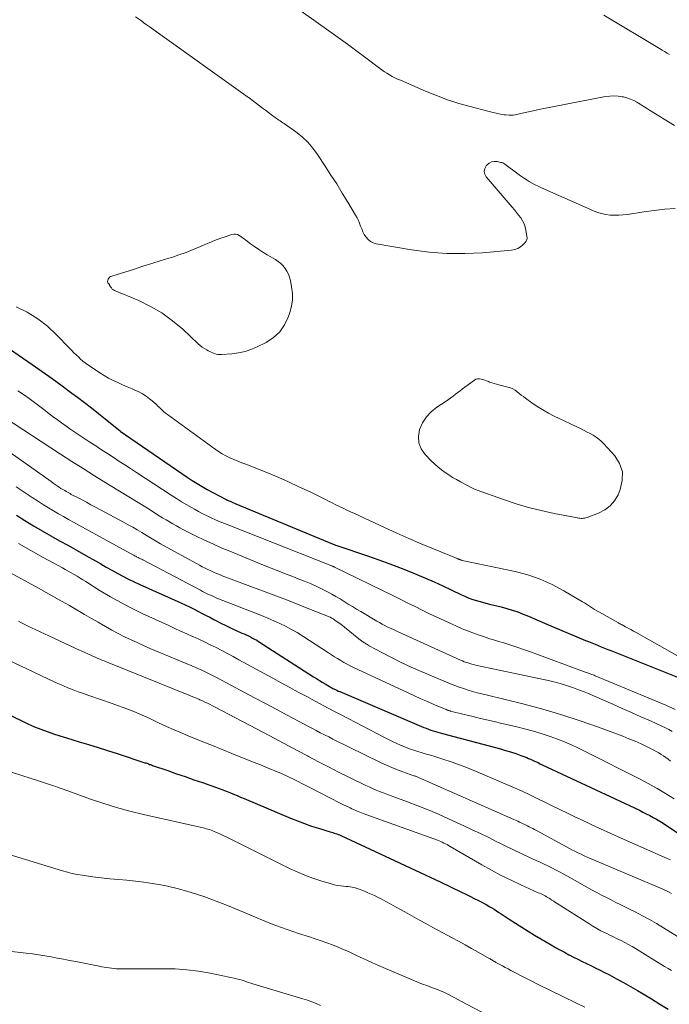
# Model space of a CAD drawing. Units: feet. Extents: x 2040000 to 2045012, y 540000 to 545009.
# Drawn here: x 2040390 to 2040499, y 540305 to 540471 of the extents above; entities that cross this region are included whole.
import ezdxf

# ---------------------------------------------------------------- set-up
doc = ezdxf.new("R2010")
doc.units = ezdxf.units.FT
doc.header["$LTSCALE"] = 100
doc.header["$MEASUREMENT"] = 0
doc.layers.add('CONTOUR INDEX', color=32, linetype='Continuous', lineweight=25)
doc.layers.add('CONTOUR INTERMEDIATE', color=40, linetype='Continuous', lineweight=15)

msp = doc.modelspace()

# ---------------------------------------------------------------- linework, layer by layer
at = {"layer": 'CONTOUR INDEX', "flags": 128}
for points, elevation in [([(2040386, 540416.99), (2040392.25, 540412.76), (2040393.94, 540411.59), (2040395.62, 540410.4), (2040397.28, 540409.19), (2040398.93, 540407.96), (2040399.83, 540407.28), (2040401.02, 540406.37), (2040402.19, 540405.46), (2040403.36, 540404.53), (2040404.52, 540403.6), (2040406.8, 540401.75), (2040406.81, 540401.73), (2040406.83, 540401.72), (2040406.85, 540401.7), (2040406.87, 540401.69), (2040406.96, 540401.63), (2040407.05, 540401.56), (2040418.31, 540393.79), (2040419.12, 540393.25), (2040419.94, 540392.73), (2040420.78, 540392.24), (2040421.63, 540391.76), (2040424.81, 540390.06), (2040424.82, 540390.05), (2040424.84, 540390.04), (2040424.86, 540390.03), (2040424.88, 540390.02), (2040424.95, 540389.99), (2040424.96, 540389.98), (2040424.98, 540389.98), (2040425, 540389.97), (2040425.02, 540389.96), (2040425.48, 540389.76), (2040425.73, 540389.66), (2040425.98, 540389.55), (2040426.23, 540389.45), (2040426.48, 540389.35), (2040442.8, 540382.56), (2040443, 540382.47), (2040443.2, 540382.4), (2040443.41, 540382.32), (2040443.61, 540382.25), (2040448.58, 540380.57), (2040450.47, 540379.92), (2040452.35, 540379.23), (2040454.22, 540378.51), (2040456.09, 540377.77), (2040456.87, 540377.45), (2040458.33, 540376.83), (2040459.77, 540376.2), (2040461.21, 540375.54), (2040462.64, 540374.87), (2040464.35, 540374.04), (2040464.92, 540373.78), (2040465.49, 540373.53), (2040466.08, 540373.32), (2040466.67, 540373.12), (2040467.28, 540372.94), (2040467.88, 540372.77), (2040468.48, 540372.61), (2040469.09, 540372.46), (2040471.03, 540372), (2040471.97, 540371.75), (2040472.9, 540371.47), (2040473.82, 540371.14)], 820), ([(2040389.6, 540387.43), (2040391.02, 540386.53), (2040392.46, 540385.64), (2040393.92, 540384.79), (2040395.38, 540383.95), (2040396.86, 540383.13), (2040398.33, 540382.3), (2040399.8, 540381.47), (2040401.27, 540380.64), (2040402.86, 540379.73), (2040403.78, 540379.21), (2040404.7, 540378.69), (2040405.62, 540378.17), (2040406.54, 540377.66), (2040407.47, 540377.15), (2040408.41, 540376.67), (2040409.36, 540376.2), (2040410.32, 540375.76), (2040417.23, 540372.65), (2040417.95, 540372.33), (2040418.66, 540371.99), (2040419.37, 540371.65), (2040420.08, 540371.3), (2040420.19, 540371.24), (2040420.83, 540370.91), (2040421.47, 540370.57), (2040422.11, 540370.24), (2040422.75, 540369.89), (2040423.11, 540369.7), (2040423.93, 540369.27), (2040424.76, 540368.85), (2040425.59, 540368.45), (2040426.43, 540368.07), (2040427.49, 540367.6), (2040427.85, 540367.44), (2040428.21, 540367.28), (2040428.56, 540367.11), (2040428.92, 540366.94), (2040429.27, 540366.76), (2040429.62, 540366.58), (2040429.96, 540366.38), (2040430.29, 540366.17), (2040439.53, 540360.23), (2040440.01, 540359.93), (2040440.49, 540359.63), (2040440.98, 540359.33), (2040441.47, 540359.03), (2040442.17, 540358.61), (2040442.31, 540358.53), (2040442.45, 540358.45), (2040442.59, 540358.38), (2040442.73, 540358.3), (2040442.93, 540358.2), (2040443.17, 540358.08), (2040443.42, 540357.97), (2040443.67, 540357.85), (2040443.92, 540357.75), (2040458.06, 540351.74), (2040458.44, 540351.58), (2040458.83, 540351.43), (2040459.22, 540351.29), (2040459.61, 540351.15), (2040460.01, 540351.03), (2040460.4, 540350.91), (2040460.8, 540350.79), (2040461.2, 540350.68), (2040470.92, 540348.1), (2040471.78, 540347.86), (2040472.63, 540347.6), (2040473.48, 540347.32), (2040474.32, 540347.02), (2040475.32, 540346.65), (2040475.65, 540346.52), (2040475.98, 540346.38), (2040476.31, 540346.24), (2040476.64, 540346.08), (2040476.96, 540345.93), (2040477.28, 540345.77), (2040477.61, 540345.62), (2040477.93, 540345.46), (2040494.25, 540337.79), (2040494.84, 540337.5), (2040495.42, 540337.21), (2040496, 540336.91), (2040496.58, 540336.6), (2040497.15, 540336.28), (2040497.71, 540335.95), (2040498.27, 540335.6), (2040498.82, 540335.25), (2040501.92, 540333.18)], 840), ([(2040473.82, 540371.14), (2040474.73, 540370.79), (2040475.63, 540370.41), (2040476.53, 540370.03), (2040477.43, 540369.65), (2040478.33, 540369.28), (2040485.2, 540366.37), (2040485.73, 540366.15), (2040486.26, 540365.93), (2040486.8, 540365.71), (2040487.33, 540365.5), (2040487.86, 540365.28), (2040488.4, 540365.07), (2040488.93, 540364.85), (2040489.47, 540364.64), (2040505.15, 540358.37)], 820), ([(2040387.5, 540354.3), (2040390.6, 540352.78), (2040391.62, 540352.3), (2040392.66, 540351.84), (2040393.71, 540351.42), (2040394.77, 540351.02), (2040395.84, 540350.65), (2040396.91, 540350.29), (2040397.99, 540349.95), (2040399.08, 540349.63), (2040400.12, 540349.33), (2040401.72, 540348.85), (2040403.33, 540348.37), (2040404.92, 540347.86), (2040406.52, 540347.34), (2040411.16, 540345.8), (2040411.32, 540345.75), (2040411.49, 540345.69), (2040411.65, 540345.64), (2040411.81, 540345.58), (2040411.97, 540345.52), (2040412.14, 540345.47), (2040412.3, 540345.41), (2040412.46, 540345.35), (2040415.05, 540344.46), (2040416.51, 540343.95), (2040417.96, 540343.45), (2040419.42, 540342.94), (2040420.88, 540342.44), (2040423.04, 540341.68), (2040423.65, 540341.46), (2040424.26, 540341.24), (2040424.86, 540341), (2040425.47, 540340.76), (2040426.07, 540340.51), (2040426.67, 540340.26), (2040427.26, 540340.01), (2040427.86, 540339.76), (2040435.64, 540336.47), (2040436.81, 540336), (2040437.98, 540335.56), (2040439.16, 540335.15), (2040440.36, 540334.77), (2040442.31, 540334.18), (2040442.53, 540334.11), (2040442.76, 540334.04), (2040442.99, 540333.97), (2040443.21, 540333.89), (2040443.44, 540333.81), (2040443.66, 540333.73), (2040443.88, 540333.64), (2040444.1, 540333.54), (2040450.73, 540330.47), (2040453.24, 540329.3), (2040455.76, 540328.12), (2040458.27, 540326.93), (2040460.78, 540325.74), (2040464.36, 540324.03), (2040465.08, 540323.68), (2040465.79, 540323.33), (2040466.5, 540322.97), (2040467.21, 540322.61), (2040467.78, 540322.32), (2040468.2, 540322.1), (2040468.62, 540321.87), (2040469.03, 540321.63), (2040469.44, 540321.39), (2040469.85, 540321.14), (2040470.26, 540320.89), (2040470.66, 540320.63), (2040471.06, 540320.36), (2040472.37, 540319.49), (2040473.43, 540318.8), (2040474.5, 540318.12), (2040475.58, 540317.46), (2040476.66, 540316.8), (2040479.43, 540315.17), (2040480.16, 540314.74), (2040480.91, 540314.32), (2040481.65, 540313.91), (2040482.4, 540313.51), (2040482.48, 540313.47), (2040483.19, 540313.1), (2040483.92, 540312.73), (2040484.64, 540312.37), (2040485.37, 540312.02), (2040486.11, 540311.67), (2040486.83, 540311.32), (2040487.56, 540310.96), (2040488.28, 540310.59), (2040489.24, 540310.1), (2040490.43, 540309.47), (2040491.61, 540308.82), (2040492.78, 540308.15), (2040493.95, 540307.47), (2040494.87, 540306.91), (2040496.27, 540306.07), (2040497.68, 540305.21), (2040499.08, 540304.36)], 860)]:
    msp.add_lwpolyline(points, dxfattribs=dict(at, elevation=elevation))
at = {"layer": 'CONTOUR INTERMEDIATE', "flags": 128}
for points, elevation in [([(2040437.45, 540472.16), (2040442.08, 540468.87), (2040443.65, 540467.75), (2040445.22, 540466.61), (2040446.77, 540465.46), (2040448.32, 540464.3), (2040450.58, 540462.58), (2040450.99, 540462.28), (2040451.41, 540461.99), (2040451.85, 540461.72), (2040452.28, 540461.46), (2040452.73, 540461.21), (2040453.18, 540460.98), (2040453.64, 540460.76), (2040454.11, 540460.55), (2040458.32, 540458.72), (2040460.16, 540457.97), (2040462.03, 540457.27), (2040463.92, 540456.67), (2040465.84, 540456.12), (2040468.77, 540455.35), (2040469.23, 540455.24), (2040469.7, 540455.13), (2040470.17, 540455.02), (2040470.64, 540454.93), (2040471.55, 540454.75), (2040471.57, 540454.75), (2040471.59, 540454.74), (2040471.61, 540454.74), (2040471.62, 540454.74), (2040471.7, 540454.72), (2040471.72, 540454.72), (2040471.74, 540454.71), (2040471.76, 540454.71), (2040471.78, 540454.71), (2040472.4, 540454.67), (2040472.72, 540454.66), (2040473.05, 540454.68), (2040473.37, 540454.72), (2040473.69, 540454.78), (2040474.58, 540455.01), (2040475.35, 540455.19), (2040476.11, 540455.37), (2040476.89, 540455.53), (2040477.66, 540455.69), (2040488.56, 540457.8), (2040489.27, 540457.9), (2040489.97, 540457.93), (2040490.67, 540457.89), (2040491.38, 540457.78), (2040491.57, 540457.74), (2040492.16, 540457.59), (2040492.74, 540457.39), (2040493.3, 540457.14), (2040493.85, 540456.84), (2040494.38, 540456.52), (2040494.91, 540456.2), (2040495.43, 540455.87), (2040495.96, 540455.54), (2040500.16, 540452.92)], 808), ([(2040488.28, 540471.51), (2040497.66, 540465.87), (2040498.08, 540465.62), (2040498.5, 540465.37), (2040498.92, 540465.13), (2040499.34, 540464.88)], 804), ([(2040409.58, 540471.19), (2040410.42, 540470.63), (2040411.24, 540470.05), (2040412.06, 540469.47), (2040412.89, 540468.88), (2040413.71, 540468.29), (2040427.61, 540458.35), (2040427.74, 540458.25), (2040427.88, 540458.16), (2040428.02, 540458.06), (2040428.15, 540457.96), (2040428.29, 540457.87), (2040428.43, 540457.77), (2040428.56, 540457.67), (2040428.7, 540457.57), (2040430.41, 540456.27), (2040430.92, 540455.88), (2040431.43, 540455.5), (2040431.94, 540455.12), (2040432.45, 540454.74), (2040433.06, 540454.29), (2040433.27, 540454.14), (2040433.48, 540453.99), (2040433.7, 540453.85), (2040433.92, 540453.71), (2040434.14, 540453.57), (2040434.36, 540453.42), (2040434.57, 540453.28), (2040434.79, 540453.13), (2040436.55, 540451.86), (2040437.58, 540451.02), (2040438.55, 540450.12), (2040439.41, 540449.11), (2040440.2, 540448.04), (2040441.47, 540446.11), (2040442.44, 540444.61), (2040443.4, 540443.11), (2040444.34, 540441.59), (2040445.27, 540440.06), (2040446.58, 540437.88), (2040446.83, 540437.43), (2040447.06, 540436.97), (2040447.25, 540436.5), (2040447.42, 540436.02), (2040447.6, 540435.55), (2040447.8, 540435.08), (2040448.04, 540434.64), (2040448.31, 540434.21), (2040448.35, 540434.15), (2040448.7, 540433.75), (2040449.09, 540433.43), (2040449.55, 540433.21), (2040450.05, 540433.05), (2040455.96, 540432.04), (2040458.94, 540431.65), (2040461.92, 540431.41), (2040464.91, 540431.4), (2040467.91, 540431.55), (2040472.79, 540431.97), (2040473.33, 540432.08), (2040473.83, 540432.26), (2040474.28, 540432.53), (2040474.7, 540432.88), (2040475.05, 540433.25), (2040475.22, 540433.49), (2040475.34, 540433.74), (2040475.38, 540434.01), (2040475.37, 540434.29), (2040475.2, 540435.33), (2040475.06, 540435.88), (2040474.88, 540436.41), (2040474.63, 540436.91), (2040474.32, 540437.39), (2040473.97, 540437.85), (2040473.62, 540438.3), (2040473.26, 540438.75), (2040472.89, 540439.19), (2040468.51, 540444.29), (2040468.27, 540444.76), (2040468.17, 540445.23), (2040468.27, 540445.69), (2040468.52, 540446.16), (2040468.66, 540446.31), (2040469.02, 540446.61), (2040469.42, 540446.82), (2040469.86, 540446.9), (2040470.34, 540446.88), (2040470.96, 540446.75), (2040471.15, 540446.7), (2040471.32, 540446.64), (2040471.49, 540446.55), (2040471.65, 540446.45), (2040473.83, 540444.84), (2040474.3, 540444.5), (2040474.78, 540444.17), (2040475.26, 540443.85), (2040475.75, 540443.54), (2040476.25, 540443.25), (2040476.75, 540442.97), (2040477.27, 540442.72), (2040477.79, 540442.47), (2040486.53, 540438.59), (2040487.21, 540438.33), (2040487.9, 540438.12), (2040488.61, 540437.98), (2040489.33, 540437.89), (2040490.06, 540437.86), (2040490.79, 540437.86), (2040491.52, 540437.91), (2040492.24, 540438), (2040495.02, 540438.44), (2040496.76, 540438.67), (2040498.51, 540438.87), (2040500.25, 540439)], 812), ([(2040434.02, 540429.76), (2040433.59, 540430.1), (2040433.12, 540430.41), (2040431.74, 540431.21), (2040431.02, 540431.64), (2040430.31, 540432.1), (2040429.62, 540432.57), (2040428.95, 540433.07), (2040428.16, 540433.67), (2040427.88, 540433.88), (2040427.6, 540434.08), (2040427.32, 540434.27), (2040427.03, 540434.46), (2040426.74, 540434.6), (2040426.43, 540434.68), (2040426.12, 540434.67), (2040425.8, 540434.61), (2040424.65, 540434.23), (2040423.76, 540433.92), (2040422.87, 540433.59), (2040421.99, 540433.24), (2040421.12, 540432.87), (2040420.5, 540432.59), (2040419.31, 540432.09), (2040418.11, 540431.61), (2040416.9, 540431.18), (2040415.68, 540430.77), (2040415.23, 540430.63), (2040413.77, 540430.18), (2040412.32, 540429.72), (2040410.86, 540429.27), (2040409.41, 540428.81), (2040405.6, 540427.62), (2040405.41, 540427.53), (2040405.24, 540427.42), (2040405.12, 540427.26), (2040405.01, 540427.08), (2040404.87, 540426.71), (2040404.87, 540426.69), (2040404.87, 540426.67), (2040404.87, 540426.65), (2040404.88, 540426.64), (2040404.93, 540426.57), (2040404.94, 540426.55), (2040404.96, 540426.53), (2040404.97, 540426.52), (2040404.98, 540426.5), (2040405.06, 540426.39), (2040405.11, 540426.32), (2040405.16, 540426.25), (2040405.21, 540426.18), (2040405.25, 540426.1), (2040405.41, 540425.82), (2040405.55, 540425.63), (2040405.7, 540425.45), (2040405.89, 540425.32), (2040406.1, 540425.2), (2040410.14, 540423.5), (2040412.14, 540422.53), (2040414.05, 540421.43), (2040415.83, 540420.12), (2040417.53, 540418.69), (2040420.15, 540416.21), (2040420.48, 540415.93), (2040420.82, 540415.66), (2040421.18, 540415.43), (2040421.56, 540415.21), (2040421.8, 540415.08), (2040422.07, 540414.95), (2040422.34, 540414.82), (2040422.61, 540414.71), (2040422.88, 540414.59), (2040423.17, 540414.5), (2040423.45, 540414.44), (2040423.74, 540414.42), (2040424.03, 540414.42), (2040425.77, 540414.56), (2040426.91, 540414.71), (2040428.04, 540414.96), (2040429.12, 540415.33), (2040430.18, 540415.79), (2040431.56, 540416.48), (2040432.78, 540417.29), (2040433.84, 540418.24), (2040434.64, 540419.42), (2040435.27, 540420.74), (2040435.54, 540421.52), (2040435.81, 540422.58), (2040435.97, 540423.64), (2040435.96, 540424.72), (2040435.83, 540425.81), (2040435.62, 540426.87), (2040435.48, 540427.42), (2040435.3, 540427.94), (2040435.05, 540428.44), (2040434.76, 540428.92), (2040434.41, 540429.36), (2040434.02, 540429.76)], 812), ([(2040389.55, 540422.47), (2040391.41, 540421.53), (2040393.18, 540420.45), (2040394.8, 540419.18), (2040396.34, 540417.77), (2040398.54, 540415.48), (2040398.9, 540415.11), (2040399.26, 540414.74), (2040399.63, 540414.38), (2040400, 540414.02), (2040400.38, 540413.67), (2040400.77, 540413.33), (2040401.17, 540413.02), (2040401.59, 540412.71), (2040402.87, 540411.83), (2040403.59, 540411.36), (2040404.33, 540410.9), (2040405.08, 540410.48), (2040405.85, 540410.08), (2040406.64, 540409.71), (2040407.43, 540409.35), (2040408.22, 540409), (2040409.02, 540408.66), (2040409.49, 540408.46), (2040410.15, 540408.16), (2040410.78, 540407.82), (2040411.38, 540407.43), (2040411.96, 540407), (2040412.42, 540406.62), (2040412.74, 540406.35), (2040413.06, 540406.06), (2040413.37, 540405.76), (2040413.67, 540405.46), (2040413.98, 540405.16), (2040414.29, 540404.86), (2040414.62, 540404.59), (2040414.96, 540404.33), (2040422.96, 540398.51), (2040423.55, 540398.11), (2040424.17, 540397.73), (2040424.8, 540397.39), (2040425.45, 540397.08), (2040426.12, 540396.8), (2040426.78, 540396.52), (2040427.45, 540396.24), (2040428.12, 540395.97), (2040431.36, 540394.68), (2040433.27, 540393.9), (2040435.17, 540393.08), (2040437.05, 540392.21), (2040438.92, 540391.32), (2040441.39, 540390.1), (2040442.01, 540389.8), (2040442.63, 540389.49), (2040443.25, 540389.18), (2040443.87, 540388.88), (2040444.49, 540388.57), (2040445.12, 540388.27), (2040445.74, 540387.97), (2040446.37, 540387.68), (2040451.45, 540385.33), (2040453.49, 540384.4), (2040455.53, 540383.49), (2040457.59, 540382.61), (2040459.65, 540381.75), (2040463.64, 540380.12), (2040463.72, 540380.09), (2040463.79, 540380.06), (2040463.86, 540380.04), (2040463.93, 540380.01), (2040463.98, 540380), (2040464.03, 540379.98), (2040464.08, 540379.96), (2040464.13, 540379.94), (2040464.17, 540379.93), (2040464.23, 540379.9), (2040464.25, 540379.9), (2040464.27, 540379.89), (2040464.29, 540379.88), (2040464.3, 540379.87), (2040464.41, 540379.82), (2040464.46, 540379.81), (2040473.39, 540377.92), (2040475.53, 540377.36), (2040477.61, 540376.66), (2040479.62, 540375.76), (2040481.57, 540374.72), (2040484.7, 540372.86), (2040485.05, 540372.65), (2040485.39, 540372.44), (2040485.73, 540372.22), (2040486.06, 540372), (2040486.4, 540371.78), (2040486.74, 540371.56), (2040487.09, 540371.36), (2040487.43, 540371.15), (2040490.72, 540369.31), (2040490.88, 540369.22), (2040491.04, 540369.13), (2040491.2, 540369.04), (2040491.37, 540368.96), (2040491.93, 540368.66), (2040492.38, 540368.42), (2040492.82, 540368.18), (2040493.26, 540367.94), (2040493.7, 540367.69), (2040504.5, 540361.56)], 816), ([(2040474.42, 540407.62), (2040474.07, 540407.89), (2040473.73, 540408.17), (2040473.37, 540408.42), (2040473, 540408.64), (2040472.6, 540408.81), (2040472.18, 540408.94), (2040470.66, 540409.31), (2040470.26, 540409.42), (2040469.86, 540409.54), (2040469.46, 540409.67), (2040469.07, 540409.81), (2040468.89, 540409.88), (2040468.59, 540409.99), (2040468.28, 540410.1), (2040467.98, 540410.21), (2040467.67, 540410.31), (2040467.37, 540410.36), (2040467.08, 540410.36), (2040466.8, 540410.27), (2040466.53, 540410.13), (2040464.93, 540408.95), (2040464.53, 540408.65), (2040464.14, 540408.35), (2040463.75, 540408.05), (2040463.36, 540407.75), (2040462.97, 540407.45), (2040462.58, 540407.16), (2040462.17, 540406.88), (2040461.77, 540406.6), (2040460.24, 540405.58), (2040459.29, 540404.81), (2040458.47, 540403.93), (2040457.83, 540402.92), (2040457.32, 540401.8), (2040457.15, 540400.66), (2040457.21, 540399.57), (2040457.62, 540398.56), (2040458.27, 540397.61), (2040459.28, 540396.57), (2040459.83, 540396.04), (2040460.39, 540395.54), (2040460.99, 540395.06), (2040461.6, 540394.61), (2040462.23, 540394.18), (2040462.87, 540393.77), (2040463.52, 540393.39), (2040464.19, 540393.03), (2040466.12, 540392.02), (2040466.33, 540391.91), (2040466.55, 540391.81), (2040466.77, 540391.72), (2040467, 540391.63), (2040471.45, 540390.04), (2040473.54, 540389.34), (2040475.65, 540388.71), (2040477.78, 540388.18), (2040479.93, 540387.71), (2040483.85, 540386.96), (2040484.06, 540386.92), (2040484.26, 540386.9), (2040484.47, 540386.88), (2040484.67, 540386.88), (2040484.88, 540386.89), (2040485.08, 540386.92), (2040485.28, 540386.96), (2040485.47, 540387.02), (2040487.39, 540387.74), (2040488.44, 540388.29), (2040489.35, 540388.97), (2040490.08, 540389.85), (2040490.67, 540390.86), (2040491.05, 540391.73), (2040491.39, 540393.25), (2040491.41, 540394.7), (2040490.92, 540396.08), (2040490.11, 540397.39), (2040488.26, 540399.43), (2040487.86, 540399.84), (2040487.43, 540400.21), (2040486.97, 540400.54), (2040486.49, 540400.85), (2040485.99, 540401.13), (2040485.49, 540401.4), (2040484.98, 540401.66), (2040484.46, 540401.92), (2040479.96, 540404.09), (2040478.99, 540404.59), (2040478.03, 540405.12), (2040477.1, 540405.71), (2040476.2, 540406.32), (2040475.13, 540407.09), (2040474.77, 540407.35), (2040474.42, 540407.62)], 812), ([(2040389.84, 540408.31), (2040390.79, 540407.69), (2040391.71, 540407.04), (2040392.62, 540406.37), (2040393.06, 540406.04), (2040393.74, 540405.52), (2040394.43, 540405), (2040395.11, 540404.48), (2040395.79, 540403.96), (2040396.48, 540403.44), (2040397.17, 540402.93), (2040397.88, 540402.44), (2040398.59, 540401.95), (2040401.95, 540399.7), (2040402.92, 540399.06), (2040403.89, 540398.42), (2040404.87, 540397.78), (2040405.84, 540397.15), (2040406.82, 540396.52), (2040407.8, 540395.89), (2040408.78, 540395.25), (2040409.75, 540394.61), (2040415.6, 540390.78), (2040416.47, 540390.22), (2040417.34, 540389.68), (2040418.22, 540389.15), (2040419.11, 540388.64), (2040419.51, 540388.41), (2040420.2, 540388.02), (2040420.91, 540387.65), (2040421.62, 540387.3), (2040422.34, 540386.96), (2040423.07, 540386.64), (2040423.8, 540386.32), (2040424.54, 540386.01), (2040425.28, 540385.72), (2040442.15, 540379.05), (2040442.24, 540379.01), (2040442.34, 540378.98), (2040442.43, 540378.94), (2040442.52, 540378.91), (2040442.67, 540378.85), (2040442.69, 540378.84), (2040442.71, 540378.83), (2040442.74, 540378.83), (2040442.76, 540378.82), (2040442.81, 540378.79), (2040442.86, 540378.77), (2040442.91, 540378.75), (2040442.96, 540378.73), (2040443.01, 540378.7), (2040452.95, 540373.84), (2040454.16, 540373.24), (2040455.37, 540372.64), (2040456.58, 540372.04), (2040457.79, 540371.44), (2040459.01, 540370.85), (2040460.23, 540370.26), (2040461.45, 540369.69), (2040462.68, 540369.12), (2040463.62, 540368.69), (2040464.5, 540368.31), (2040465.38, 540367.95), (2040466.27, 540367.62), (2040467.17, 540367.3), (2040468.09, 540367), (2040468.99, 540366.7), (2040469.89, 540366.42), (2040470.8, 540366.14), (2040471.32, 540365.98), (2040472.48, 540365.61), (2040473.64, 540365.24), (2040474.79, 540364.84), (2040475.94, 540364.43), (2040485.34, 540360.99), (2040485.53, 540360.92), (2040485.71, 540360.85), (2040485.9, 540360.78), (2040486.09, 540360.71), (2040486.28, 540360.64), (2040486.46, 540360.57), (2040486.65, 540360.49), (2040486.83, 540360.42), (2040498.7, 540355.45), (2040500.25, 540354.75)], 824), ([(2040387.44, 540403.96), (2040397.02, 540397.68), (2040398.91, 540396.45), (2040400.81, 540395.24), (2040402.72, 540394.05), (2040404.64, 540392.86), (2040405.35, 540392.43), (2040406.92, 540391.47), (2040408.49, 540390.51), (2040410.05, 540389.54), (2040411.61, 540388.57), (2040413.59, 540387.33), (2040414.16, 540386.98), (2040414.74, 540386.63), (2040415.31, 540386.28), (2040415.89, 540385.94), (2040416.47, 540385.61), (2040417.05, 540385.28), (2040417.64, 540384.97), (2040418.24, 540384.67), (2040419.81, 540383.9), (2040421.2, 540383.23), (2040422.6, 540382.58), (2040424.01, 540381.95), (2040425.44, 540381.35), (2040430.15, 540379.4), (2040431.64, 540378.8), (2040433.13, 540378.2), (2040434.62, 540377.62), (2040436.12, 540377.04), (2040436.93, 540376.74), (2040438.02, 540376.31), (2040439.09, 540375.85), (2040440.16, 540375.36), (2040441.21, 540374.85), (2040441.84, 540374.53), (2040442.56, 540374.15), (2040443.28, 540373.75), (2040443.97, 540373.34), (2040444.66, 540372.91), (2040445.35, 540372.47), (2040446.04, 540372.04), (2040446.74, 540371.61), (2040447.44, 540371.2), (2040450.15, 540369.6), (2040450.58, 540369.35), (2040451.02, 540369.11), (2040451.47, 540368.88), (2040451.91, 540368.66), (2040452.37, 540368.44), (2040452.82, 540368.23), (2040453.27, 540368.02), (2040453.73, 540367.81), (2040464.21, 540363.04), (2040464.52, 540362.9), (2040464.83, 540362.78), (2040465.14, 540362.67), (2040465.45, 540362.56), (2040465.77, 540362.47), (2040466.09, 540362.38), (2040466.42, 540362.3), (2040466.74, 540362.22), (2040479.23, 540359.54), (2040480.1, 540359.34), (2040480.97, 540359.11), (2040481.83, 540358.85), (2040482.68, 540358.57), (2040483.16, 540358.4), (2040483.76, 540358.18), (2040484.37, 540357.95), (2040484.96, 540357.71), (2040485.56, 540357.46), (2040489.78, 540355.62), (2040491.36, 540354.93), (2040492.94, 540354.23), (2040494.52, 540353.53), (2040496.1, 540352.82), (2040498.04, 540351.94), (2040498.64, 540351.66), (2040499.22, 540351.35), (2040499.79, 540351.02)], 828), ([(2040383.88, 540401.22), (2040395.41, 540393.06), (2040395.75, 540392.82), (2040396.1, 540392.58), (2040396.45, 540392.35), (2040396.79, 540392.12), (2040397.07, 540391.93), (2040397.28, 540391.8), (2040397.5, 540391.66), (2040397.71, 540391.54), (2040397.93, 540391.41), (2040398.15, 540391.29), (2040398.38, 540391.16), (2040398.6, 540391.04), (2040398.82, 540390.92), (2040399.87, 540390.37), (2040400.62, 540389.98), (2040401.37, 540389.58), (2040402.11, 540389.18), (2040402.86, 540388.78), (2040407.61, 540386.24), (2040408.37, 540385.82), (2040409.14, 540385.39), (2040409.89, 540384.95), (2040410.64, 540384.5), (2040411.59, 540383.92), (2040411.86, 540383.76), (2040412.14, 540383.59), (2040412.41, 540383.43), (2040412.69, 540383.26), (2040412.96, 540383.1), (2040413.24, 540382.94), (2040413.52, 540382.78), (2040413.79, 540382.62), (2040420.35, 540378.99), (2040420.81, 540378.74), (2040421.28, 540378.49), (2040421.76, 540378.26), (2040422.24, 540378.04), (2040422.72, 540377.82), (2040423.2, 540377.62), (2040423.69, 540377.42), (2040424.19, 540377.23), (2040431.85, 540374.36), (2040433.65, 540373.68), (2040435.44, 540372.99), (2040437.23, 540372.28), (2040439.01, 540371.57), (2040442.01, 540370.36), (2040442.29, 540370.24), (2040442.56, 540370.11), (2040442.83, 540369.96), (2040443.09, 540369.79), (2040443.34, 540369.62), (2040443.6, 540369.44), (2040443.84, 540369.26), (2040444.08, 540369.07), (2040446.84, 540366.83), (2040447.32, 540366.46), (2040447.82, 540366.1), (2040448.34, 540365.78), (2040448.86, 540365.47), (2040451.01, 540364.31), (2040452.63, 540363.46), (2040454.26, 540362.65), (2040455.92, 540361.88), (2040457.59, 540361.14), (2040462.5, 540359.08), (2040463.24, 540358.78), (2040463.98, 540358.5), (2040464.73, 540358.25), (2040465.48, 540358.01), (2040466.24, 540357.79), (2040467, 540357.57), (2040467.77, 540357.37), (2040468.53, 540357.18), (2040474.88, 540355.62), (2040478.05, 540354.78), (2040481.2, 540353.87), (2040484.31, 540352.84), (2040487.41, 540351.75), (2040491.48, 540350.23), (2040492.51, 540349.83), (2040493.54, 540349.4), (2040494.55, 540348.94), (2040495.55, 540348.46), (2040496.68, 540347.89), (2040497.1, 540347.67), (2040497.52, 540347.44), (2040497.92, 540347.19), (2040498.32, 540346.93), (2040498.7, 540346.65), (2040499.09, 540346.37), (2040499.46, 540346.07)], 832), ([(2040389.56, 540392.18), (2040390.9, 540391.28), (2040392.25, 540390.39), (2040393.33, 540389.69), (2040394.15, 540389.17), (2040394.98, 540388.65), (2040395.82, 540388.15), (2040396.66, 540387.67), (2040397.51, 540387.19), (2040398.36, 540386.71), (2040399.21, 540386.23), (2040400.06, 540385.76), (2040409.25, 540380.71), (2040409.31, 540380.68), (2040409.38, 540380.64), (2040409.45, 540380.6), (2040409.51, 540380.57), (2040409.58, 540380.53), (2040409.65, 540380.5), (2040409.71, 540380.47), (2040409.78, 540380.43), (2040410.04, 540380.3), (2040410.24, 540380.2), (2040410.44, 540380.1), (2040410.64, 540380), (2040410.83, 540379.89), (2040420.5, 540374.79), (2040420.84, 540374.61), (2040421.19, 540374.44), (2040421.53, 540374.27), (2040421.88, 540374.1), (2040422.22, 540373.94), (2040422.58, 540373.78), (2040422.93, 540373.63), (2040423.28, 540373.49), (2040429.77, 540370.95), (2040430.79, 540370.54), (2040431.81, 540370.12), (2040432.83, 540369.67), (2040433.84, 540369.22), (2040434.83, 540368.74), (2040435.81, 540368.22), (2040436.77, 540367.67), (2040437.71, 540367.09), (2040442.01, 540364.29), (2040442.52, 540363.95), (2040443.04, 540363.62), (2040443.56, 540363.3), (2040444.08, 540362.97), (2040444.61, 540362.66), (2040445.14, 540362.36), (2040445.68, 540362.08), (2040446.23, 540361.81), (2040455.39, 540357.53), (2040456.48, 540357.03), (2040457.56, 540356.54), (2040458.66, 540356.06), (2040459.75, 540355.59), (2040461.77, 540354.74), (2040461.86, 540354.7), (2040461.96, 540354.66), (2040462.05, 540354.63), (2040462.15, 540354.59), (2040462.24, 540354.56), (2040462.34, 540354.53), (2040462.44, 540354.51), (2040462.54, 540354.48), (2040464.84, 540353.91), (2040466.09, 540353.61), (2040467.34, 540353.31), (2040468.59, 540353.01), (2040469.84, 540352.72), (2040469.87, 540352.71), (2040471.14, 540352.41), (2040472.41, 540352.11), (2040473.67, 540351.8), (2040474.93, 540351.48), (2040475.61, 540351.31), (2040476.85, 540350.97), (2040478.07, 540350.61), (2040479.29, 540350.2), (2040480.49, 540349.77), (2040481.68, 540349.29), (2040482.86, 540348.8), (2040484.02, 540348.26), (2040485.17, 540347.7), (2040494.26, 540343.09), (2040495.75, 540342.3), (2040497.23, 540341.48), (2040498.67, 540340.61), (2040500.1, 540339.7)], 836), ([(2040389.95, 540382.64), (2040392.02, 540381.45), (2040394.11, 540380.29), (2040397.31, 540378.56), (2040397.81, 540378.28), (2040398.31, 540378.01), (2040398.81, 540377.72), (2040399.3, 540377.43), (2040399.79, 540377.14), (2040400.28, 540376.84), (2040400.77, 540376.54), (2040401.26, 540376.24), (2040403.68, 540374.72), (2040405.4, 540373.69), (2040407.14, 540372.71), (2040408.92, 540371.79), (2040410.72, 540370.91), (2040415.19, 540368.84), (2040416.19, 540368.38), (2040417.19, 540367.93), (2040418.2, 540367.47), (2040419.2, 540367.03), (2040419.25, 540367.01), (2040420.23, 540366.56), (2040421.21, 540366.11), (2040422.17, 540365.63), (2040423.14, 540365.15), (2040424.09, 540364.65), (2040425.05, 540364.14), (2040426, 540363.64), (2040426.95, 540363.12), (2040432.65, 540360.02), (2040434.09, 540359.24), (2040435.52, 540358.46), (2040436.95, 540357.68), (2040438.38, 540356.9), (2040439.81, 540356.13), (2040441.25, 540355.36), (2040442.68, 540354.6), (2040444.13, 540353.84), (2040451.42, 540350.03), (2040452.11, 540349.68), (2040452.8, 540349.35), (2040453.5, 540349.02), (2040454.21, 540348.71), (2040454.27, 540348.68), (2040454.95, 540348.4), (2040455.64, 540348.14), (2040456.34, 540347.9), (2040457.04, 540347.68), (2040457.75, 540347.47), (2040458.46, 540347.25), (2040459.16, 540347.04), (2040459.87, 540346.82), (2040461.26, 540346.39), (2040462.65, 540345.94), (2040464.03, 540345.45), (2040465.39, 540344.93), (2040466.75, 540344.37), (2040473.26, 540341.56), (2040474.55, 540340.99), (2040475.83, 540340.41), (2040477.1, 540339.8), (2040478.37, 540339.17), (2040479.63, 540338.54), (2040480.89, 540337.92), (2040482.16, 540337.31), (2040483.43, 540336.7), (2040484.31, 540336.28), (2040486.02, 540335.48), (2040487.74, 540334.68), (2040489.46, 540333.9), (2040491.19, 540333.12), (2040498.91, 540329.7), (2040499.46, 540329.45)], 844), ([(2040388.01, 540378.05), (2040393.3, 540375.15), (2040394.6, 540374.43), (2040395.9, 540373.7), (2040397.19, 540372.97), (2040398.49, 540372.23), (2040398.78, 540372.06), (2040399.92, 540371.41), (2040401.06, 540370.74), (2040402.2, 540370.07), (2040403.34, 540369.4), (2040403.52, 540369.29), (2040404.57, 540368.68), (2040405.63, 540368.09), (2040406.7, 540367.53), (2040407.78, 540366.98), (2040408.87, 540366.45), (2040409.97, 540365.94), (2040411.07, 540365.45), (2040412.18, 540364.97), (2040419.72, 540361.8), (2040420.18, 540361.6), (2040420.63, 540361.4), (2040421.09, 540361.19), (2040421.54, 540360.97), (2040421.98, 540360.75), (2040422.43, 540360.52), (2040422.87, 540360.29), (2040423.32, 540360.06), (2040427.91, 540357.62), (2040429.68, 540356.67), (2040431.45, 540355.73), (2040433.22, 540354.79), (2040434.99, 540353.84), (2040437.12, 540352.7), (2040437.83, 540352.33), (2040438.53, 540351.96), (2040439.23, 540351.58), (2040439.94, 540351.21), (2040440.64, 540350.84), (2040441.35, 540350.47), (2040442.06, 540350.12), (2040442.77, 540349.76), (2040450.86, 540345.8), (2040451.77, 540345.37), (2040452.68, 540344.97), (2040453.61, 540344.6), (2040454.54, 540344.26), (2040456.38, 540343.61), (2040456.4, 540343.6), (2040456.43, 540343.6), (2040456.45, 540343.59), (2040456.47, 540343.58), (2040456.56, 540343.55), (2040456.58, 540343.54), (2040456.61, 540343.53), (2040456.63, 540343.52), (2040456.65, 540343.52), (2040473.14, 540336.26), (2040473.47, 540336.11), (2040473.81, 540335.96), (2040474.14, 540335.81), (2040474.48, 540335.65), (2040474.53, 540335.63), (2040474.83, 540335.48), (2040475.14, 540335.33), (2040475.45, 540335.18), (2040475.75, 540335.03), (2040476.05, 540334.87), (2040476.36, 540334.71), (2040476.66, 540334.55), (2040476.96, 540334.39), (2040481.4, 540331.97), (2040481.9, 540331.69), (2040482.41, 540331.43), (2040482.92, 540331.16), (2040483.43, 540330.9), (2040483.94, 540330.65), (2040484.46, 540330.4), (2040484.98, 540330.16), (2040485.5, 540329.93), (2040497.42, 540324.86), (2040497.79, 540324.7), (2040498.17, 540324.53), (2040498.54, 540324.36), (2040498.91, 540324.18), (2040499.28, 540324), (2040499.64, 540323.8)], 848), ([(2040389.92, 540369.6), (2040390.47, 540369.32), (2040391.03, 540369.04), (2040391.59, 540368.77), (2040392.15, 540368.5), (2040395.77, 540366.79), (2040397.07, 540366.18), (2040398.38, 540365.57), (2040399.69, 540364.97), (2040401, 540364.37), (2040402.95, 540363.5), (2040403.29, 540363.34), (2040403.63, 540363.2), (2040403.97, 540363.05), (2040404.31, 540362.91), (2040404.66, 540362.76), (2040405, 540362.62), (2040405.34, 540362.48), (2040405.69, 540362.34), (2040418.82, 540357.05), (2040418.96, 540356.99), (2040419.11, 540356.93), (2040419.25, 540356.87), (2040419.4, 540356.81), (2040419.54, 540356.75), (2040419.69, 540356.69), (2040419.83, 540356.63), (2040419.98, 540356.57), (2040420.05, 540356.54), (2040420.23, 540356.46), (2040420.4, 540356.39), (2040420.58, 540356.31), (2040420.76, 540356.23), (2040421.26, 540355.99), (2040421.69, 540355.79), (2040422.12, 540355.58), (2040422.54, 540355.37), (2040422.96, 540355.15), (2040432.15, 540350.3), (2040433.73, 540349.46), (2040435.32, 540348.62), (2040436.9, 540347.78), (2040438.48, 540346.94), (2040438.67, 540346.84), (2040440.34, 540345.96), (2040442.03, 540345.09), (2040443.72, 540344.23), (2040445.42, 540343.39), (2040448.28, 540341.98), (2040448.86, 540341.71), (2040449.44, 540341.44), (2040450.02, 540341.19), (2040450.62, 540340.95), (2040451.21, 540340.72), (2040451.81, 540340.5), (2040452.4, 540340.27), (2040453, 540340.05), (2040455.3, 540339.2), (2040457.04, 540338.54), (2040458.77, 540337.85), (2040460.49, 540337.12), (2040462.19, 540336.36), (2040464.76, 540335.18), (2040466.16, 540334.53), (2040467.56, 540333.87), (2040468.95, 540333.19), (2040470.33, 540332.49), (2040470.56, 540332.37), (2040471.83, 540331.74), (2040473.1, 540331.12), (2040474.38, 540330.52), (2040475.67, 540329.92), (2040476.93, 540329.35), (2040477.59, 540329.05), (2040478.24, 540328.74), (2040478.89, 540328.43), (2040479.53, 540328.11), (2040480.18, 540327.79), (2040480.82, 540327.46), (2040481.45, 540327.12), (2040482.08, 540326.77), (2040486.34, 540324.38), (2040487.12, 540323.95), (2040487.91, 540323.53), (2040488.71, 540323.11), (2040489.51, 540322.71), (2040490.31, 540322.31), (2040491.12, 540321.91), (2040491.92, 540321.51), (2040492.72, 540321.11), (2040493.55, 540320.7), (2040494.76, 540320.07), (2040495.95, 540319.42), (2040497.13, 540318.75), (2040498.3, 540318.05), (2040500.68, 540316.58)], 852), ([(2040386.87, 540363.72), (2040394.85, 540359.91), (2040395.69, 540359.52), (2040396.54, 540359.13), (2040397.4, 540358.76), (2040398.25, 540358.4), (2040399.12, 540358.06), (2040399.99, 540357.72), (2040400.86, 540357.41), (2040401.74, 540357.1), (2040405.67, 540355.76), (2040406.59, 540355.44), (2040407.51, 540355.1), (2040408.42, 540354.75), (2040409.32, 540354.38), (2040410.22, 540354), (2040411.11, 540353.61), (2040412, 540353.21), (2040412.89, 540352.8), (2040413.59, 540352.47), (2040414.83, 540351.9), (2040416.08, 540351.34), (2040417.33, 540350.8), (2040418.59, 540350.27), (2040419.3, 540349.99), (2040420.92, 540349.33), (2040422.53, 540348.67), (2040424.15, 540348.02), (2040425.77, 540347.36), (2040429.82, 540345.73), (2040430.48, 540345.47), (2040431.13, 540345.2), (2040431.79, 540344.94), (2040432.45, 540344.67), (2040433.03, 540344.43), (2040433.39, 540344.28), (2040433.76, 540344.13), (2040434.12, 540343.97), (2040434.48, 540343.82), (2040434.84, 540343.65), (2040435.2, 540343.48), (2040435.55, 540343.31), (2040435.9, 540343.13), (2040440.94, 540340.54), (2040441.82, 540340.1), (2040442.69, 540339.65), (2040443.56, 540339.22), (2040444.44, 540338.78), (2040445.66, 540338.18), (2040445.93, 540338.06), (2040446.2, 540337.93), (2040446.48, 540337.81), (2040446.75, 540337.7), (2040447.03, 540337.58), (2040447.31, 540337.48), (2040447.59, 540337.37), (2040447.87, 540337.27), (2040460.33, 540332.76), (2040460.61, 540332.65), (2040460.88, 540332.54), (2040461.15, 540332.42), (2040461.42, 540332.29), (2040461.68, 540332.16), (2040461.94, 540332.02), (2040462.2, 540331.88), (2040462.46, 540331.73), (2040467.8, 540328.63), (2040469.41, 540327.72), (2040471.04, 540326.85), (2040472.69, 540326.03), (2040474.36, 540325.25), (2040477.25, 540323.94), (2040477.49, 540323.83), (2040477.73, 540323.72), (2040477.96, 540323.61), (2040478.2, 540323.5), (2040478.43, 540323.38), (2040478.66, 540323.26), (2040478.88, 540323.13), (2040479.1, 540322.99), (2040479.26, 540322.88), (2040479.56, 540322.69), (2040479.86, 540322.49), (2040480.16, 540322.3), (2040480.46, 540322.11), (2040485.74, 540318.74), (2040486.42, 540318.32), (2040487.1, 540317.93), (2040487.79, 540317.55), (2040488.5, 540317.19), (2040488.67, 540317.11), (2040489.3, 540316.81), (2040489.92, 540316.5), (2040490.55, 540316.19), (2040491.18, 540315.89), (2040491.8, 540315.57), (2040492.42, 540315.24), (2040493.03, 540314.9), (2040493.63, 540314.54), (2040498.5, 540311.55), (2040499.08, 540311.2), (2040499.66, 540310.84)], 856), ([(2040386.08, 540345.05), (2040393.45, 540342.68), (2040393.79, 540342.57), (2040394.14, 540342.46), (2040394.48, 540342.35), (2040394.83, 540342.25), (2040395.17, 540342.14), (2040395.51, 540342.03), (2040395.85, 540341.92), (2040396.19, 540341.79), (2040396.48, 540341.69), (2040396.96, 540341.51), (2040397.44, 540341.34), (2040397.92, 540341.16), (2040398.4, 540340.99), (2040401.89, 540339.74), (2040404.13, 540338.98), (2040406.39, 540338.28), (2040408.67, 540337.66), (2040410.96, 540337.09), (2040420.95, 540334.83), (2040421.22, 540334.76), (2040421.5, 540334.69), (2040421.77, 540334.62), (2040422.05, 540334.54), (2040422.32, 540334.45), (2040422.58, 540334.36), (2040422.84, 540334.25), (2040423.1, 540334.13), (2040423.76, 540333.83), (2040424.34, 540333.56), (2040424.92, 540333.29), (2040425.5, 540333), (2040426.07, 540332.72), (2040435.47, 540328.02), (2040436.76, 540327.42), (2040438.07, 540326.86), (2040439.4, 540326.37), (2040440.76, 540325.92), (2040442.45, 540325.41), (2040442.97, 540325.27), (2040443.5, 540325.16), (2040444.03, 540325.07), (2040444.57, 540325.02), (2040444.95, 540324.99), (2040445.3, 540324.95), (2040445.64, 540324.91), (2040445.98, 540324.85), (2040446.33, 540324.79), (2040446.66, 540324.7), (2040447, 540324.61), (2040447.32, 540324.49), (2040447.65, 540324.37), (2040448.1, 540324.18), (2040448.65, 540323.94), (2040449.19, 540323.7), (2040449.73, 540323.45), (2040450.26, 540323.18), (2040450.85, 540322.88), (2040451.68, 540322.46), (2040452.5, 540322.02), (2040453.31, 540321.58), (2040454.12, 540321.13), (2040454.85, 540320.71), (2040456.03, 540320.04), (2040457.21, 540319.39), (2040458.39, 540318.74), (2040459.57, 540318.09), (2040462.79, 540316.36), (2040463.89, 540315.77), (2040464.98, 540315.17), (2040466.06, 540314.56), (2040467.15, 540313.95), (2040469.02, 540312.88), (2040469.17, 540312.79), (2040469.31, 540312.71), (2040469.45, 540312.63), (2040469.59, 540312.55), (2040469.73, 540312.46), (2040469.87, 540312.38), (2040470.01, 540312.3), (2040470.16, 540312.22), (2040470.8, 540311.87), (2040471.26, 540311.61), (2040471.73, 540311.36), (2040472.2, 540311.12), (2040472.67, 540310.87), (2040477.82, 540308.24), (2040478.85, 540307.72), (2040479.89, 540307.2), (2040480.92, 540306.69), (2040481.96, 540306.19), (2040483, 540305.69), (2040484.04, 540305.18), (2040485.08, 540304.67)], 864), ([(2040387.63, 540330.59), (2040397.35, 540327.59), (2040398.16, 540327.36), (2040398.98, 540327.16), (2040399.81, 540327), (2040400.64, 540326.87), (2040402.42, 540326.62), (2040403.85, 540326.44), (2040405.29, 540326.27), (2040406.72, 540326.14), (2040408.16, 540326.02), (2040409.6, 540325.89), (2040411.03, 540325.72), (2040412.45, 540325.5), (2040413.87, 540325.24), (2040414.97, 540325.01), (2040416.61, 540324.64), (2040418.23, 540324.21), (2040419.83, 540323.71), (2040421.42, 540323.17), (2040421.81, 540323.02), (2040423.58, 540322.35), (2040425.34, 540321.66), (2040427.09, 540320.94), (2040428.83, 540320.21), (2040429.47, 540319.93), (2040431.32, 540319.16), (2040433.18, 540318.43), (2040435.07, 540317.75), (2040436.96, 540317.1), (2040438.84, 540316.49), (2040439.81, 540316.16), (2040440.77, 540315.84), (2040441.73, 540315.5), (2040442.68, 540315.15), (2040443.63, 540314.78), (2040444.57, 540314.4), (2040445.49, 540313.98), (2040446.41, 540313.55), (2040446.52, 540313.5), (2040447.48, 540313.03), (2040448.46, 540312.58), (2040449.44, 540312.14), (2040450.42, 540311.71), (2040456.48, 540309.13), (2040457.16, 540308.85), (2040457.83, 540308.58), (2040458.52, 540308.32), (2040459.2, 540308.07), (2040460.29, 540307.67), (2040460.43, 540307.62), (2040460.57, 540307.57), (2040460.71, 540307.51), (2040460.84, 540307.46), (2040460.98, 540307.4), (2040461.11, 540307.33), (2040461.24, 540307.27), (2040461.38, 540307.21), (2040462.17, 540306.8), (2040462.7, 540306.54), (2040463.23, 540306.27), (2040463.76, 540305.99), (2040464.28, 540305.72), (2040472.14, 540301.57)], 868), ([(2040382.89, 540314.71), (2040391.26, 540313.76), (2040392.3, 540313.63), (2040393.35, 540313.49), (2040394.39, 540313.32), (2040395.43, 540313.13), (2040396.46, 540312.94), (2040397.5, 540312.74), (2040398.54, 540312.54), (2040399.57, 540312.34), (2040403.52, 540311.57), (2040403.94, 540311.49), (2040404.35, 540311.41), (2040404.76, 540311.34), (2040405.18, 540311.28), (2040405.59, 540311.22), (2040406.01, 540311.18), (2040406.43, 540311.16), (2040406.84, 540311.15), (2040408.14, 540311.14), (2040409.21, 540311.13), (2040410.28, 540311.13), (2040411.34, 540311.13), (2040412.41, 540311.14), (2040414.26, 540311.16), (2040416.25, 540311.12), (2040418.23, 540310.99), (2040420.19, 540310.73), (2040422.15, 540310.39), (2040426.4, 540309.51), (2040426.78, 540309.42), (2040427.15, 540309.33), (2040427.52, 540309.21), (2040427.88, 540309.09), (2040428.24, 540308.97), (2040428.61, 540308.84), (2040428.97, 540308.73), (2040429.34, 540308.61), (2040437.73, 540306.11), (2040438.48, 540305.87), (2040439.22, 540305.6), (2040439.94, 540305.3), (2040440.66, 540304.98)], 872)]:
    msp.add_lwpolyline(points, dxfattribs=dict(at, elevation=elevation))

doc.saveas('drawing.dxf')
